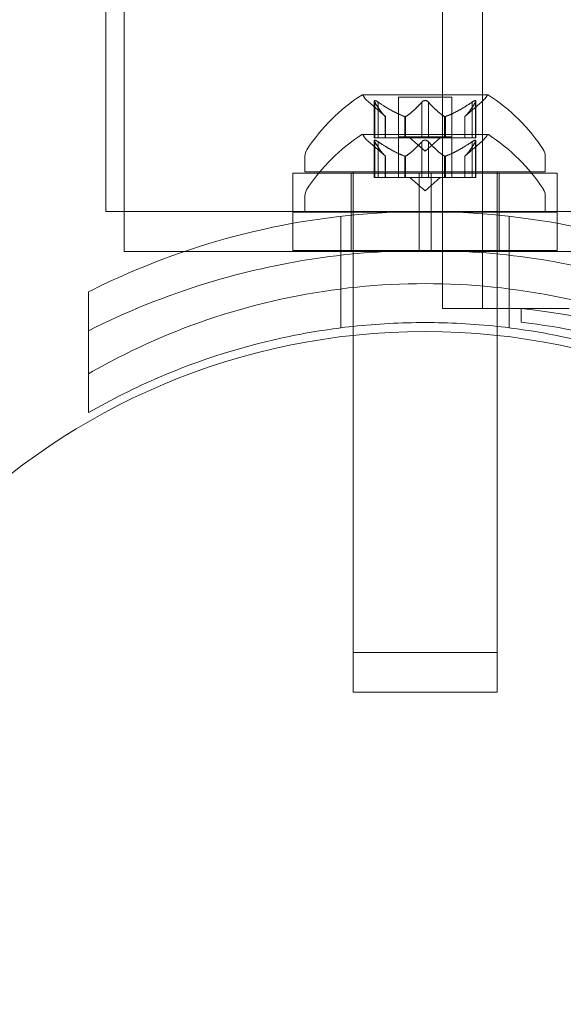
# Model space of a CAD drawing. Extents: x -1124 to -70, y -371 to 213.
# Drawn here: x -1026 to -1025, y 23 to 25 of the extents above; entities that cross this region are included whole.
import ezdxf

# ---------------------------------------------------------------- set-up
doc = ezdxf.new("R2010")
doc.units = 0
doc.header["$MEASUREMENT"] = 0

# ---------------------------------------------------------------- blocks, each defined once
blk = doc.blocks.new('fe039')
at = {"color": 0, "linetype": 'Continuous', "lineweight": 0}
for p, q in [((-1025.0409, 56.8604), (-1025.0409, 24.4804)), ((-1025.1449, 24.4804), (-1025.1449, 34.8222)), ((-1025.9728, 24.7329), (-1025.9728, 29.8427)), ((-1026.0203, 27.245), (-1026.0203, 24.7329)), ((-1025.0268, 25.0363), (-1025.3538, 25.0363)), ((-1025.2598, 25.0303), (-1025.1208, 25.0303)), ((-1025.2598, 24.9244), (-1025.2598, 25.0303)), ((-1025.1208, 24.9244), (-1025.1208, 25.0303)), ((-1025.2936, 24.98), (-1025.3386, 25.0192)), ((-1025.3225, 24.9244), (-1025.3225, 25.0205)), ((-1025.3211, 25.0174), (-1025.3211, 24.9244)), ((-1025.3125, 25.0174), (-1025.3125, 24.9244)), ((-1025.199, 25.0174), (-1025.199, 24.9244)), ((-1025.1817, 25.0174), (-1025.1817, 24.9244)), ((-1025.0871, 24.98), (-1025.0421, 25.0192)), ((-1025.0682, 25.0174), (-1025.0682, 24.9244)), ((-1025.0596, 25.0174), (-1025.0596, 24.9244)), ((-1025.0582, 24.9244), (-1025.0582, 25.0205)), ((-1025.2938, 24.9801), (-1025.2938, 24.9244)), ((-1025.2936, 24.9244), (-1025.2936, 24.98)), ((-1025.2432, 24.9801), (-1025.2432, 24.9244)), ((-1025.2409, 24.9801), (-1025.2409, 24.9244)), ((-1025.1398, 24.9801), (-1025.1398, 24.9244)), ((-1025.1375, 24.9801), (-1025.1375, 24.9244)), ((-1025.0871, 24.9244), (-1025.0871, 24.98)), ((-1025.0869, 24.9801), (-1025.0869, 24.9244)), ((-1025.0268, 24.9333), (-1025.3538, 24.9333)), ((-1025.1208, 24.9273), (-1025.2598, 24.9273)), ((-1025.2936, 24.877), (-1025.3386, 24.9162)), ((-1025.3225, 24.9244), (-1025.3137, 24.9244)), ((-1025.3225, 24.9175), (-1025.3225, 24.8214)), ((-1025.3211, 24.9145), (-1025.3211, 24.8214)), ((-1025.2444, 24.9244), (-1025.3137, 24.9244)), ((-1025.3125, 24.9145), (-1025.3125, 24.8214)), ((-1025.2598, 24.9244), (-1025.2598, 24.8214)), ((-1025.2409, 24.9244), (-1025.2444, 24.9244)), ((-1025.199, 24.9244), (-1025.2409, 24.9244)), ((-1025.1903, 24.89), (-1025.2298, 24.9244)), ((-1025.199, 24.9244), (-1025.1824, 24.9244)), ((-1025.199, 24.9145), (-1025.199, 24.8214)), ((-1025.1903, 24.89), (-1025.1509, 24.9244)), ((-1025.1406, 24.9244), (-1025.1824, 24.9244)), ((-1025.1817, 24.9145), (-1025.1817, 24.8214)), ((-1025.1375, 24.9244), (-1025.1406, 24.9244)), ((-1025.0682, 24.9244), (-1025.1375, 24.9244)), ((-1025.1208, 24.9244), (-1025.1208, 24.8214)), ((-1025.0871, 24.877), (-1025.0421, 24.9162)), ((-1025.0682, 24.9244), (-1025.0582, 24.9244)), ((-1025.0682, 24.9145), (-1025.0682, 24.8214)), ((-1025.0596, 24.9145), (-1025.0596, 24.8214)), ((-1025.0582, 24.9175), (-1025.0582, 24.8214)), ((-1025.5028, 24.8768), (-1025.5028, 24.8359)), ((-1025.2938, 24.8771), (-1025.2938, 24.8214)), ((-1025.2936, 24.877), (-1025.2936, 24.8214)), ((-1025.2432, 24.8771), (-1025.2432, 24.8214)), ((-1025.2409, 24.8771), (-1025.2409, 24.8214)), ((-1025.1398, 24.8771), (-1025.1398, 24.8214)), ((-1025.1375, 24.8771), (-1025.1375, 24.8214)), ((-1025.0871, 24.877), (-1025.0871, 24.8214)), ((-1025.0869, 24.8771), (-1025.0869, 24.8214)), ((-1024.8778, 24.8768), (-1024.8778, 24.8359)), ((-1025.5341, 24.8329), (-1025.206, 24.8329)), ((-1025.5341, 24.7329), (-1025.5341, 24.8329)), ((-1025.5028, 24.8359), (-1024.8778, 24.8359)), ((-1025.3828, 24.7329), (-1025.3828, 24.8329)), ((-1025.3778, 24.8329), (-1025.3778, 24.8359)), ((-1025.3778, 24.7329), (-1025.3778, 24.8329)), ((-1025.206, 24.7329), (-1025.206, 24.8329)), ((-1025.1747, 24.8329), (-1025.206, 24.8329)), ((-1025.1747, 24.8329), (-1024.8466, 24.8329)), ((-1025.1747, 24.7329), (-1025.1747, 24.8329)), ((-1025.0028, 24.8329), (-1025.0028, 24.8359)), ((-1025.0028, 24.7329), (-1025.0028, 24.8329)), ((-1024.9978, 24.7329), (-1024.9978, 24.8329)), ((-1024.8466, 24.7329), (-1024.8466, 24.8329)), ((-1025.3125, 24.8214), (-1025.3225, 24.8214)), ((-1025.3125, 24.8214), (-1025.2432, 24.8214)), ((-1025.2432, 24.8214), (-1025.2401, 24.8214)), ((-1025.2401, 24.8214), (-1025.1983, 24.8214)), ((-1025.1903, 24.787), (-1025.2298, 24.8214)), ((-1025.1817, 24.8214), (-1025.1983, 24.8214)), ((-1025.1903, 24.787), (-1025.1509, 24.8214)), ((-1025.1817, 24.8214), (-1025.1398, 24.8214)), ((-1025.1398, 24.8214), (-1025.1363, 24.8214)), ((-1025.1363, 24.8214), (-1025.067, 24.8214)), ((-1025.0582, 24.8214), (-1025.067, 24.8214)), ((-1025.5028, 24.7329), (-1025.5028, 24.7738)), ((-1024.8778, 24.7329), (-1024.8778, 24.7738)), ((-1026.0203, 24.7329), (-1025.5341, 24.7329)), ((-1025.9728, 24.629), (-1025.9728, 24.7329)), ((-1025.5341, 24.7329), (-1025.206, 24.7329)), ((-1025.5341, 24.7329), (-1024.8466, 24.7329)), ((-1025.3778, 24.7316), (-1025.5341, 24.7316)), ((-1025.5341, 24.7316), (-1025.5341, 24.7022)), ((-1024.8778, 24.7329), (-1025.5028, 24.7329)), ((-1025.4091, 24.5317), (-1025.4091, 24.7205)), ((-1025.3828, 24.7316), (-1025.3828, 24.6316)), ((-1025.3778, 24.7238), (-1025.3778, 24.7329)), ((-1025.206, 24.7316), (-1025.3778, 24.7316)), ((-1025.3778, 24.5353), (-1025.3778, 24.7238)), ((-1025.1747, 24.7329), (-1025.206, 24.7329)), ((-1025.206, 24.7316), (-1025.1747, 24.7316)), ((-1025.206, 24.6316), (-1025.206, 24.7316)), ((-1025.1747, 24.7329), (-1024.8466, 24.7329)), ((-1025.1747, 24.6316), (-1025.1747, 24.7316)), ((-1025.0028, 24.7316), (-1025.1747, 24.7316)), ((-1025.0028, 24.7238), (-1025.0028, 24.7329)), ((-1024.8466, 24.7316), (-1025.0028, 24.7316)), ((-1025.0028, 24.5353), (-1025.0028, 24.7238)), ((-1024.9978, 24.7316), (-1024.9978, 24.6316)), ((-1024.9716, 24.5317), (-1024.9716, 24.7205)), ((-1024.8466, 24.7329), (-1024.3603, 24.7329)), ((-1024.8466, 24.7316), (-1024.8466, 24.7022)), ((-1025.5341, 24.7022), (-1025.5341, 24.6316)), ((-1024.8466, 24.7022), (-1024.8466, 24.6316)), ((-1025.9728, 24.629), (-1025.8163, 24.629)), ((-1025.8163, 24.629), (-1024.6578, 24.629)), ((-1025.206, 24.6316), (-1025.5341, 24.6316)), ((-1025.206, 24.6316), (-1025.1747, 24.6316)), ((-1024.8466, 24.6316), (-1025.1747, 24.6316)), ((-1026.0653, 24.3109), (-1026.0653, 24.5241)), ((-1025.4091, 24.4304), (-1025.4091, 24.5317)), ((-1025.3778, 24.4106), (-1025.3778, 24.5353)), ((-1025.0028, 24.4105), (-1025.0028, 24.5353)), ((-1024.9716, 24.4304), (-1024.9716, 24.5317)), ((-1024.9409, 24.4804), (-1025.1449, 24.4804)), ((-1024.8154, 24.4804), (-1024.9409, 24.4804)), ((-1024.9409, 24.4452), (-1024.9409, 24.4804)), ((-1025.3778, 23.5859), (-1025.3778, 24.4106)), ((-1025.0028, 23.5859), (-1025.0028, 24.4105)), ((-1026.0653, 24.2097), (-1026.0653, 24.3109)), ((-1025.3778, 23.5859), (-1025.3778, 23.4829)), ((-1025.3778, 23.5859), (-1025.0028, 23.5859)), ((-1025.0028, 23.5859), (-1025.0028, 23.4829)), ((-1025.0028, 23.4829), (-1025.3778, 23.4829))]:
    blk.add_line(p, q, dxfattribs=at)
blk.add_circle((-1025.1906, 22.6706), 1.75, dxfattribs=at)
blk.add_circle((-1025.1906, 22.6706), 1.75, dxfattribs=at)
for centre, radius, start, end in [((-1025.0915, 24.6287), 0.4851, 122.9261, 146.8703), ((-1025.3538, 25.0338), 0.0025, 90, 123.1231), ((-1025.3538, 25.0338), 0.0025, 30.0032, 90), ((-1025.2976, 25.0663), 0.0625, 210.0032, 228.9292), ((-1025.0831, 25.0663), 0.0625, -48.9292, -30.0032), ((-1025.0268, 25.0338), 0.0025, 90, 149.9968), ((-1025.0268, 25.0338), 0.0025, 56.8769, 90), ((-1025.2891, 24.6287), 0.4851, 33.1297, 57.0739), ((-1025.0915, 24.5258), 0.4851, 122.9261, 146.8703), ((-1025.3538, 24.9308), 0.0025, 90, 123.1231), ((-1025.3538, 24.9308), 0.0025, 30.0032, 90), ((-1025.2976, 24.9633), 0.0625, 210.0032, 228.9292), ((-1025.0831, 24.9633), 0.0625, -48.9292, -30.0032), ((-1025.0268, 24.9308), 0.0025, 90, 149.9968), ((-1025.0268, 24.9308), 0.0025, 56.8769, 90), ((-1025.2891, 24.5258), 0.4851, 33.1297, 57.0739), ((-1025.4716, 24.8768), 0.0312, 146.8703, 180), ((-1024.9091, 24.8768), 0.0312, 360, 33.1297), ((-1025.4716, 24.7738), 0.0312, 146.8703, 180), ((-1024.9091, 24.7738), 0.0312, 360, 33.1297), ((-1025.1172, 22.7226), 1.7666, 10.5288, 84.2701), ((-1025.1485, 22.6931), 1.7644, 61.823, 83.242)]:
    blk.add_arc(centre, radius, start, end, dxfattribs=at)
for points, knots in [([(-1025.3221, 25.0192), (-1025.3222, 25.0193), (-1025.3222, 25.0193), (-1025.3224, 25.0199), (-1025.3225, 25.0204), (-1025.3224, 25.0211), (-1025.3222, 25.0213), (-1025.3218, 25.0216), (-1025.3216, 25.0217), (-1025.3213, 25.0217), (-1025.3212, 25.0217), (-1025.3212, 25.0217), (-1025.3212, 25.0217), (-1025.3211, 25.0217), (-1025.3211, 25.0217), (-1025.3211, 25.0217), (-1025.3211, 25.0217), (-1025.3211, 25.0217), (-1025.3211, 25.0217), (-1025.321, 25.0217), (-1025.321, 25.0217), (-1025.3207, 25.0217), (-1025.3204, 25.0216), (-1025.3196, 25.0215), (-1025.3192, 25.0213), (-1025.318, 25.0208), (-1025.3174, 25.0205), (-1025.3162, 25.0198), (-1025.3156, 25.0195), (-1025.3151, 25.0192)], [0, 0, 0, 0, 0.00041176, 0.00041176, 0.00365422, 0.00365422, 0.00610875, 0.00610875, 0.00796436, 0.00796436, 0.00817423, 0.00817423, 0.00825796, 0.00825796, 0.00832097, 0.00832097, 0.00839048, 0.00839048, 0.00848722, 0.00848722, 0.00871815, 0.00871815, 0.01015814, 0.01015814, 0.01218673, 0.01218673, 0.01468858, 0.01468858, 0.01665151, 0.01665151, 0.01665151, 0.01665151]), ([(-1025.3151, 25.0192), (-1025.3152, 25.0193), (-1025.3153, 25.0193), (-1025.3163, 25.0199), (-1025.3172, 25.0204), (-1025.3186, 25.0211), (-1025.3192, 25.0213), (-1025.3202, 25.0216), (-1025.3206, 25.0217), (-1025.321, 25.0217), (-1025.321, 25.0217), (-1025.3211, 25.0217), (-1025.3211, 25.0217), (-1025.3211, 25.0217), (-1025.3211, 25.0217), (-1025.3211, 25.0217), (-1025.3211, 25.0217), (-1025.3212, 25.0217), (-1025.3212, 25.0217), (-1025.3212, 25.0217), (-1025.3213, 25.0217), (-1025.3215, 25.0217), (-1025.3217, 25.0216), (-1025.3221, 25.0215), (-1025.3222, 25.0213), (-1025.3225, 25.0208), (-1025.3225, 25.0205), (-1025.3224, 25.0198), (-1025.3223, 25.0195), (-1025.3221, 25.0192)], [0, 0, 0, 0, 0.00041106, 0.00041106, 0.0035373, 0.0035373, 0.00597776, 0.00597776, 0.00795862, 0.00795862, 0.008168, 0.008168, 0.00825376, 0.00825376, 0.00831721, 0.00831721, 0.00838612, 0.00838612, 0.00848005, 0.00848005, 0.00869554, 0.00869554, 0.01012717, 0.01012717, 0.01214334, 0.01214334, 0.01467282, 0.01467282, 0.01665013, 0.01665013, 0.01665013, 0.01665013]), ([(-1025.3211, 25.0174), (-1025.3215, 25.018), (-1025.3218, 25.0185), (-1025.3221, 25.019), (-1025.3221, 25.0191), (-1025.3221, 25.0192)], [0.007300399, 0.007300399, 0.007300399, 0.007300399, 0.009949303, 0.009949303, 0.010414835, 0.010414835, 0.010414835, 0.010414835]), ([(-1025.3151, 25.0192), (-1025.315, 25.0191), (-1025.3148, 25.019), (-1025.3144, 25.0187), (-1025.314, 25.0185), (-1025.3137, 25.0183)], [0.026417714, 0.026417714, 0.026417714, 0.026417714, 0.026883246, 0.026883246, 0.028070805, 0.028070805, 0.028070805, 0.028070805]), ([(-1025.199, 25.0174), (-1025.1986, 25.018), (-1025.1982, 25.0185), (-1025.1976, 25.019), (-1025.1975, 25.0191), (-1025.1974, 25.0192)], [0.007300399, 0.007300399, 0.007300399, 0.007300399, 0.009949303, 0.009949303, 0.010414835, 0.010414835, 0.010414835, 0.010414835]), ([(-1025.1974, 25.0192), (-1025.1973, 25.0193), (-1025.1972, 25.0193), (-1025.1965, 25.0199), (-1025.1958, 25.0203), (-1025.1944, 25.021), (-1025.1937, 25.0212), (-1025.1922, 25.0216), (-1025.1915, 25.0217), (-1025.1907, 25.0217), (-1025.1906, 25.0217), (-1025.1905, 25.0217), (-1025.1905, 25.0217), (-1025.1904, 25.0217), (-1025.1904, 25.0217), (-1025.1903, 25.0217), (-1025.1903, 25.0217), (-1025.1903, 25.0217), (-1025.1902, 25.0217), (-1025.1901, 25.0217), (-1025.1901, 25.0217), (-1025.1895, 25.0217), (-1025.189, 25.0216), (-1025.1879, 25.0215), (-1025.1873, 25.0213), (-1025.186, 25.0208), (-1025.1853, 25.0205), (-1025.1842, 25.0198), (-1025.1837, 25.0195), (-1025.1833, 25.0192)], [0, 0, 0, 0, 0.00041393, 0.00041393, 0.00331032, 0.00331032, 0.00567645, 0.00567645, 0.00794407, 0.00794407, 0.00816309, 0.00816309, 0.00825092, 0.00825092, 0.00831521, 0.00831521, 0.00838441, 0.00838441, 0.0084776, 0.0084776, 0.00868657, 0.00868657, 0.01011525, 0.01011525, 0.0121263, 0.0121263, 0.01466595, 0.01466595, 0.01664838, 0.01664838, 0.01664838, 0.01664838]), ([(-1025.1833, 25.0192), (-1025.1834, 25.0193), (-1025.1835, 25.0193), (-1025.1842, 25.0199), (-1025.1849, 25.0203), (-1025.1864, 25.021), (-1025.1871, 25.0212), (-1025.1885, 25.0216), (-1025.1892, 25.0217), (-1025.19, 25.0217), (-1025.1901, 25.0217), (-1025.1902, 25.0217), (-1025.1902, 25.0217), (-1025.1903, 25.0217), (-1025.1903, 25.0217), (-1025.1904, 25.0217), (-1025.1904, 25.0217), (-1025.1904, 25.0217), (-1025.1905, 25.0217), (-1025.1906, 25.0217), (-1025.1906, 25.0217), (-1025.1912, 25.0217), (-1025.1917, 25.0216), (-1025.1928, 25.0215), (-1025.1934, 25.0213), (-1025.1947, 25.0208), (-1025.1954, 25.0205), (-1025.1965, 25.0198), (-1025.197, 25.0195), (-1025.1974, 25.0192)], [0, 0, 0, 0, 0.00041348, 0.00041348, 0.00335938, 0.00335938, 0.00572359, 0.00572359, 0.00794646, 0.00794646, 0.00816387, 0.00816387, 0.00825132, 0.00825132, 0.00831543, 0.00831543, 0.00838451, 0.00838451, 0.0084777, 0.0084777, 0.00868732, 0.00868732, 0.01011652, 0.01011652, 0.01212817, 0.01212817, 0.01466672, 0.01466672, 0.01664861, 0.01664861, 0.01664861, 0.01664861]), ([(-1025.1833, 25.0192), (-1025.1832, 25.0191), (-1025.1831, 25.019), (-1025.1828, 25.0187), (-1025.1826, 25.0185), (-1025.1824, 25.0183)], [0.026417714, 0.026417714, 0.026417714, 0.026417714, 0.026883246, 0.026883246, 0.028070805, 0.028070805, 0.028070805, 0.028070805]), ([(-1025.0682, 25.0174), (-1025.0675, 25.018), (-1025.0667, 25.0185), (-1025.0659, 25.019), (-1025.0657, 25.0191), (-1025.0656, 25.0192)], [0.007300399, 0.007300399, 0.007300399, 0.007300399, 0.009949303, 0.009949303, 0.010414835, 0.010414835, 0.010414835, 0.010414835]), ([(-1025.0586, 25.0192), (-1025.0585, 25.0193), (-1025.0585, 25.0193), (-1025.0583, 25.0199), (-1025.0582, 25.0204), (-1025.0583, 25.0211), (-1025.0585, 25.0213), (-1025.0589, 25.0216), (-1025.0591, 25.0217), (-1025.0594, 25.0217), (-1025.0595, 25.0217), (-1025.0595, 25.0217), (-1025.0595, 25.0217), (-1025.0596, 25.0217), (-1025.0596, 25.0217), (-1025.0596, 25.0217), (-1025.0596, 25.0217), (-1025.0596, 25.0217), (-1025.0596, 25.0217), (-1025.0597, 25.0217), (-1025.0597, 25.0217), (-1025.06, 25.0217), (-1025.0603, 25.0216), (-1025.061, 25.0215), (-1025.0615, 25.0213), (-1025.0626, 25.0208), (-1025.0633, 25.0205), (-1025.0645, 25.0198), (-1025.0651, 25.0195), (-1025.0656, 25.0192)], [0, 0, 0, 0, 0.00041232, 0.00041232, 0.00367036, 0.00367036, 0.0061271, 0.0061271, 0.00796491, 0.00796491, 0.00815345, 0.00815345, 0.00825503, 0.00825503, 0.00831852, 0.00831852, 0.00838777, 0.00838777, 0.00848273, 0.00848273, 0.00870295, 0.00870295, 0.01013563, 0.01013563, 0.01215525, 0.01215525, 0.01467787, 0.01467787, 0.0166517, 0.0166517, 0.0166517, 0.0166517]), ([(-1025.0656, 25.0192), (-1025.0655, 25.0193), (-1025.0654, 25.0193), (-1025.0644, 25.0199), (-1025.0636, 25.0204), (-1025.0621, 25.021), (-1025.0615, 25.0213), (-1025.0605, 25.0216), (-1025.0601, 25.0217), (-1025.0597, 25.0217), (-1025.0597, 25.0217), (-1025.0596, 25.0217), (-1025.0596, 25.0217), (-1025.0596, 25.0217), (-1025.0596, 25.0217), (-1025.0596, 25.0217), (-1025.0596, 25.0217), (-1025.0595, 25.0217), (-1025.0595, 25.0217), (-1025.0595, 25.0217), (-1025.0594, 25.0217), (-1025.0592, 25.0217), (-1025.059, 25.0216), (-1025.0586, 25.0215), (-1025.0584, 25.0213), (-1025.0582, 25.0208), (-1025.0582, 25.0205), (-1025.0583, 25.0198), (-1025.0584, 25.0195), (-1025.0586, 25.0192)], [0, 0, 0, 0, 0.00041133, 0.00041133, 0.0035034, 0.0035034, 0.00594033, 0.00594033, 0.00795678, 0.00795678, 0.00816734, 0.00816734, 0.00825334, 0.00825334, 0.00831687, 0.00831687, 0.00838579, 0.00838579, 0.00847957, 0.00847957, 0.00869405, 0.00869405, 0.01012524, 0.01012524, 0.01214061, 0.01214061, 0.01467168, 0.01467168, 0.01664979, 0.01664979, 0.01664979, 0.01664979]), ([(-1025.0586, 25.0192), (-1025.0586, 25.0191), (-1025.0586, 25.019), (-1025.0588, 25.0187), (-1025.0589, 25.0185), (-1025.059, 25.0183)], [0.026417714, 0.026417714, 0.026417714, 0.026417714, 0.026883246, 0.026883246, 0.028070805, 0.028070805, 0.028070805, 0.028070805]), ([(-1025.2942, 24.9805), (-1025.2941, 24.9804), (-1025.294, 24.9803), (-1025.2939, 24.9802), (-1025.2938, 24.9802), (-1025.2938, 24.9801)], [0.006463967, 0.006463967, 0.006463967, 0.006463967, 0.007125803, 0.007125803, 0.007719964, 0.007719964, 0.007719964, 0.007719964]), ([(-1025.2444, 24.9805), (-1025.2442, 24.9804), (-1025.244, 24.9803), (-1025.2432, 24.9801), (-1025.2425, 24.98), (-1025.2416, 24.98), (-1025.2412, 24.98), (-1025.2409, 24.9801)], [0.006463967, 0.006463967, 0.006463967, 0.006463967, 0.007125803, 0.007125803, 0.009029787, 0.009029787, 0.010339612, 0.010339612, 0.010339612, 0.010339612]), ([(-1025.2401, 24.9805), (-1025.2402, 24.9804), (-1025.2404, 24.9803), (-1025.2406, 24.9802), (-1025.2408, 24.9802), (-1025.2409, 24.9801)], [0.006463967, 0.006463967, 0.006463967, 0.006463967, 0.007125803, 0.007125803, 0.007719964, 0.007719964, 0.007719964, 0.007719964]), ([(-1025.1406, 24.9805), (-1025.1404, 24.9804), (-1025.1403, 24.9803), (-1025.1398, 24.9801), (-1025.1393, 24.98), (-1025.1383, 24.98), (-1025.1379, 24.98), (-1025.1375, 24.9801)], [0.006463967, 0.006463967, 0.006463967, 0.006463967, 0.007125803, 0.007125803, 0.009029787, 0.009029787, 0.010339612, 0.010339612, 0.010339612, 0.010339612]), ([(-1025.1363, 24.9805), (-1025.1365, 24.9804), (-1025.1367, 24.9803), (-1025.1371, 24.9802), (-1025.1373, 24.9802), (-1025.1375, 24.9801)], [0.006463967, 0.006463967, 0.006463967, 0.006463967, 0.007125803, 0.007125803, 0.007719964, 0.007719964, 0.007719964, 0.007719964]), ([(-1025.0865, 24.9805), (-1025.0866, 24.9804), (-1025.0867, 24.9803), (-1025.087, 24.9801), (-1025.0871, 24.98), (-1025.0871, 24.98)], [0.006463967, 0.006463967, 0.006463967, 0.006463967, 0.007125803, 0.007125803, 0.009029787, 0.009029787, 0.009029787, 0.009029787]), ([(-1025.3221, 24.9162), (-1025.3222, 24.9163), (-1025.3222, 24.9164), (-1025.3224, 24.917), (-1025.3225, 24.9175), (-1025.3224, 24.9181), (-1025.3222, 24.9184), (-1025.3218, 24.9187), (-1025.3216, 24.9187), (-1025.3213, 24.9187), (-1025.3212, 24.9187), (-1025.3212, 24.9187), (-1025.3212, 24.9187), (-1025.3211, 24.9187), (-1025.3211, 24.9187), (-1025.3211, 24.9187), (-1025.3211, 24.9187), (-1025.3211, 24.9187), (-1025.3211, 24.9187), (-1025.321, 24.9187), (-1025.321, 24.9187), (-1025.3207, 24.9187), (-1025.3204, 24.9187), (-1025.3197, 24.9185), (-1025.3192, 24.9183), (-1025.3181, 24.9179), (-1025.3174, 24.9175), (-1025.3162, 24.9169), (-1025.3156, 24.9166), (-1025.3151, 24.9162)], [0, 0, 0, 0, 0.00041232, 0.00041232, 0.00367036, 0.00367036, 0.0061271, 0.0061271, 0.00796491, 0.00796491, 0.00815345, 0.00815345, 0.00825503, 0.00825503, 0.00831852, 0.00831852, 0.00838777, 0.00838777, 0.00848273, 0.00848273, 0.00870295, 0.00870295, 0.01013563, 0.01013563, 0.01215525, 0.01215525, 0.01467787, 0.01467787, 0.0166517, 0.0166517, 0.0166517, 0.0166517]), ([(-1025.3151, 24.9162), (-1025.3152, 24.9163), (-1025.3153, 24.9164), (-1025.3163, 24.9169), (-1025.3171, 24.9174), (-1025.3186, 24.9181), (-1025.3192, 24.9183), (-1025.3202, 24.9186), (-1025.3206, 24.9187), (-1025.321, 24.9187), (-1025.321, 24.9187), (-1025.3211, 24.9187), (-1025.3211, 24.9187), (-1025.3211, 24.9187), (-1025.3211, 24.9187), (-1025.3211, 24.9187), (-1025.3211, 24.9187), (-1025.3212, 24.9187), (-1025.3212, 24.9187), (-1025.3212, 24.9187), (-1025.3213, 24.9187), (-1025.3215, 24.9187), (-1025.3217, 24.9187), (-1025.3221, 24.9185), (-1025.3222, 24.9183), (-1025.3225, 24.9179), (-1025.3225, 24.9175), (-1025.3224, 24.9169), (-1025.3223, 24.9166), (-1025.3221, 24.9162)], [0, 0, 0, 0, 0.00041133, 0.00041133, 0.0035034, 0.0035034, 0.00594033, 0.00594033, 0.00795678, 0.00795678, 0.00816734, 0.00816734, 0.00825334, 0.00825334, 0.00831687, 0.00831687, 0.00838579, 0.00838579, 0.00847957, 0.00847957, 0.00869405, 0.00869405, 0.01012524, 0.01012524, 0.01214061, 0.01214061, 0.01467168, 0.01467168, 0.01664979, 0.01664979, 0.01664979, 0.01664979]), ([(-1025.3221, 24.9162), (-1025.3221, 24.9161), (-1025.3221, 24.9161), (-1025.3219, 24.9158), (-1025.3218, 24.9156), (-1025.3217, 24.9153)], [0.026417714, 0.026417714, 0.026417714, 0.026417714, 0.026883246, 0.026883246, 0.028070805, 0.028070805, 0.028070805, 0.028070805]), ([(-1025.3125, 24.9145), (-1025.3132, 24.915), (-1025.314, 24.9155), (-1025.3148, 24.9161), (-1025.315, 24.9161), (-1025.3151, 24.9162)], [0.007300399, 0.007300399, 0.007300399, 0.007300399, 0.009949303, 0.009949303, 0.010414835, 0.010414835, 0.010414835, 0.010414835]), ([(-1025.1974, 24.9162), (-1025.1975, 24.9161), (-1025.1976, 24.9161), (-1025.1979, 24.9158), (-1025.1981, 24.9156), (-1025.1983, 24.9153)], [0.026417714, 0.026417714, 0.026417714, 0.026417714, 0.026883246, 0.026883246, 0.028070805, 0.028070805, 0.028070805, 0.028070805]), ([(-1025.1974, 24.9162), (-1025.1973, 24.9163), (-1025.1972, 24.9164), (-1025.1965, 24.9169), (-1025.1958, 24.9174), (-1025.1943, 24.918), (-1025.1936, 24.9183), (-1025.1922, 24.9186), (-1025.1915, 24.9187), (-1025.1907, 24.9187), (-1025.1906, 24.9187), (-1025.1905, 24.9187), (-1025.1905, 24.9187), (-1025.1904, 24.9187), (-1025.1904, 24.9187), (-1025.1903, 24.9187), (-1025.1903, 24.9187), (-1025.1903, 24.9187), (-1025.1902, 24.9187), (-1025.1901, 24.9187), (-1025.1901, 24.9187), (-1025.1895, 24.9187), (-1025.189, 24.9187), (-1025.1879, 24.9185), (-1025.1873, 24.9183), (-1025.186, 24.9179), (-1025.1853, 24.9175), (-1025.1842, 24.9169), (-1025.1837, 24.9166), (-1025.1833, 24.9162)], [0, 0, 0, 0, 0.00041348, 0.00041348, 0.00335938, 0.00335938, 0.00572359, 0.00572359, 0.00794646, 0.00794646, 0.00816387, 0.00816387, 0.00825132, 0.00825132, 0.00831543, 0.00831543, 0.00838451, 0.00838451, 0.0084777, 0.0084777, 0.00868732, 0.00868732, 0.01011652, 0.01011652, 0.01212817, 0.01212817, 0.01466672, 0.01466672, 0.01664861, 0.01664861, 0.01664861, 0.01664861]), ([(-1025.1833, 24.9162), (-1025.1834, 24.9163), (-1025.1835, 24.9164), (-1025.1842, 24.9169), (-1025.1849, 24.9173), (-1025.1863, 24.918), (-1025.187, 24.9183), (-1025.1885, 24.9186), (-1025.1892, 24.9187), (-1025.19, 24.9187), (-1025.1901, 24.9187), (-1025.1902, 24.9187), (-1025.1902, 24.9187), (-1025.1903, 24.9187), (-1025.1903, 24.9187), (-1025.1904, 24.9187), (-1025.1904, 24.9187), (-1025.1904, 24.9187), (-1025.1905, 24.9187), (-1025.1906, 24.9187), (-1025.1906, 24.9187), (-1025.1912, 24.9187), (-1025.1917, 24.9187), (-1025.1928, 24.9185), (-1025.1934, 24.9183), (-1025.1947, 24.9179), (-1025.1954, 24.9175), (-1025.1965, 24.9169), (-1025.197, 24.9166), (-1025.1974, 24.9162)], [0, 0, 0, 0, 0.00041393, 0.00041393, 0.00331032, 0.00331032, 0.00567645, 0.00567645, 0.00794407, 0.00794407, 0.00816309, 0.00816309, 0.00825092, 0.00825092, 0.00831521, 0.00831521, 0.00838441, 0.00838441, 0.0084776, 0.0084776, 0.00868657, 0.00868657, 0.01011525, 0.01011525, 0.0121263, 0.0121263, 0.01466595, 0.01466595, 0.01664838, 0.01664838, 0.01664838, 0.01664838]), ([(-1025.1817, 24.9145), (-1025.1821, 24.915), (-1025.1825, 24.9155), (-1025.1831, 24.9161), (-1025.1832, 24.9161), (-1025.1833, 24.9162)], [0.007300399, 0.007300399, 0.007300399, 0.007300399, 0.009949303, 0.009949303, 0.010414835, 0.010414835, 0.010414835, 0.010414835]), ([(-1025.0656, 24.9162), (-1025.0657, 24.9161), (-1025.0659, 24.9161), (-1025.0663, 24.9158), (-1025.0667, 24.9156), (-1025.067, 24.9153)], [0.026417714, 0.026417714, 0.026417714, 0.026417714, 0.026883246, 0.026883246, 0.028070805, 0.028070805, 0.028070805, 0.028070805]), ([(-1025.0656, 24.9162), (-1025.0655, 24.9163), (-1025.0654, 24.9164), (-1025.0644, 24.9169), (-1025.0635, 24.9174), (-1025.0621, 24.9181), (-1025.0615, 24.9183), (-1025.0605, 24.9186), (-1025.0601, 24.9187), (-1025.0597, 24.9187), (-1025.0597, 24.9187), (-1025.0596, 24.9187), (-1025.0596, 24.9187), (-1025.0596, 24.9187), (-1025.0596, 24.9187), (-1025.0596, 24.9187), (-1025.0596, 24.9187), (-1025.0595, 24.9187), (-1025.0595, 24.9187), (-1025.0595, 24.9187), (-1025.0594, 24.9187), (-1025.0592, 24.9187), (-1025.059, 24.9187), (-1025.0586, 24.9185), (-1025.0584, 24.9183), (-1025.0582, 24.9179), (-1025.0582, 24.9175), (-1025.0583, 24.9169), (-1025.0584, 24.9166), (-1025.0586, 24.9162)], [0, 0, 0, 0, 0.00041106, 0.00041106, 0.0035373, 0.0035373, 0.00597776, 0.00597776, 0.00795862, 0.00795862, 0.008168, 0.008168, 0.00825376, 0.00825376, 0.00831721, 0.00831721, 0.00838612, 0.00838612, 0.00848005, 0.00848005, 0.00869554, 0.00869554, 0.01012717, 0.01012717, 0.01214334, 0.01214334, 0.01467282, 0.01467282, 0.01665013, 0.01665013, 0.01665013, 0.01665013]), ([(-1025.0586, 24.9162), (-1025.0585, 24.9163), (-1025.0585, 24.9164), (-1025.0583, 24.917), (-1025.0582, 24.9174), (-1025.0583, 24.9181), (-1025.0585, 24.9184), (-1025.0589, 24.9186), (-1025.0591, 24.9187), (-1025.0594, 24.9187), (-1025.0595, 24.9187), (-1025.0595, 24.9187), (-1025.0595, 24.9187), (-1025.0596, 24.9187), (-1025.0596, 24.9187), (-1025.0596, 24.9187), (-1025.0596, 24.9187), (-1025.0596, 24.9187), (-1025.0596, 24.9187), (-1025.0597, 24.9187), (-1025.0597, 24.9187), (-1025.06, 24.9187), (-1025.0603, 24.9187), (-1025.0611, 24.9185), (-1025.0615, 24.9183), (-1025.0626, 24.9178), (-1025.0633, 24.9175), (-1025.0645, 24.9169), (-1025.0651, 24.9166), (-1025.0656, 24.9162)], [0, 0, 0, 0, 0.00041176, 0.00041176, 0.00365422, 0.00365422, 0.00610875, 0.00610875, 0.00796436, 0.00796436, 0.00817423, 0.00817423, 0.00825796, 0.00825796, 0.00832097, 0.00832097, 0.00839048, 0.00839048, 0.00848722, 0.00848722, 0.00871815, 0.00871815, 0.01015814, 0.01015814, 0.01218673, 0.01218673, 0.01468858, 0.01468858, 0.01665151, 0.01665151, 0.01665151, 0.01665151]), ([(-1025.0596, 24.9145), (-1025.0592, 24.915), (-1025.0589, 24.9155), (-1025.0586, 24.9161), (-1025.0586, 24.9161), (-1025.0586, 24.9162)], [0.007300399, 0.007300399, 0.007300399, 0.007300399, 0.009949303, 0.009949303, 0.010414835, 0.010414835, 0.010414835, 0.010414835]), ([(-1025.2942, 24.8776), (-1025.2941, 24.8775), (-1025.294, 24.8774), (-1025.2937, 24.8771), (-1025.2936, 24.877), (-1025.2936, 24.877)], [0.006463967, 0.006463967, 0.006463967, 0.006463967, 0.007125803, 0.007125803, 0.009029787, 0.009029787, 0.009029787, 0.009029787]), ([(-1025.2444, 24.8776), (-1025.2442, 24.8775), (-1025.244, 24.8774), (-1025.2436, 24.8772), (-1025.2434, 24.8772), (-1025.2432, 24.8771)], [0.006463967, 0.006463967, 0.006463967, 0.006463967, 0.007125803, 0.007125803, 0.007719964, 0.007719964, 0.007719964, 0.007719964]), ([(-1025.2401, 24.8776), (-1025.2402, 24.8775), (-1025.2404, 24.8774), (-1025.2409, 24.8771), (-1025.2414, 24.877), (-1025.2424, 24.877), (-1025.2428, 24.877), (-1025.2432, 24.8771)], [0.006463967, 0.006463967, 0.006463967, 0.006463967, 0.007125803, 0.007125803, 0.009029787, 0.009029787, 0.010339612, 0.010339612, 0.010339612, 0.010339612]), ([(-1025.1406, 24.8776), (-1025.1404, 24.8775), (-1025.1403, 24.8774), (-1025.1401, 24.8772), (-1025.1399, 24.8772), (-1025.1398, 24.8771)], [0.006463967, 0.006463967, 0.006463967, 0.006463967, 0.007125803, 0.007125803, 0.007719964, 0.007719964, 0.007719964, 0.007719964]), ([(-1025.1363, 24.8776), (-1025.1365, 24.8775), (-1025.1367, 24.8774), (-1025.1375, 24.8771), (-1025.1382, 24.877), (-1025.1391, 24.877), (-1025.1395, 24.877), (-1025.1398, 24.8771)], [0.006463967, 0.006463967, 0.006463967, 0.006463967, 0.007125803, 0.007125803, 0.009029787, 0.009029787, 0.010339612, 0.010339612, 0.010339612, 0.010339612]), ([(-1025.0865, 24.8776), (-1025.0866, 24.8775), (-1025.0867, 24.8774), (-1025.0868, 24.8772), (-1025.0869, 24.8772), (-1025.0869, 24.8771)], [0.006463967, 0.006463967, 0.006463967, 0.006463967, 0.007125803, 0.007125803, 0.007719964, 0.007719964, 0.007719964, 0.007719964]), ([(-1026.0653, 24.5241), (-1026.0318, 24.5411), (-1025.9974, 24.5572), (-1025.8439, 24.6239), (-1025.7174, 24.6646), (-1025.457, 24.7191), (-1025.323, 24.7329), (-1025.0577, 24.7329), (-1024.9237, 24.7191), (-1024.6633, 24.6646), (-1024.5368, 24.6239), (-1024.3833, 24.5572), (-1024.3489, 24.5411), (-1024.3153, 24.5241)], [9.480304, 9.480304, 9.480304, 9.480304, 9.597784, 9.597784, 9.99562, 9.99562, 10.393456, 10.393456, 10.791292, 10.791292, 11.189128, 11.189128, 11.306609, 11.306609, 11.306609, 11.306609]), ([(-1024.3153, 24.4228), (-1024.4113, 24.4713), (-1024.5161, 24.5141), (-1024.7169, 24.5753), (-1024.8116, 24.5967), (-1025.0019, 24.6248), (-1025.0976, 24.6316), (-1025.2831, 24.6316), (-1025.3788, 24.6248), (-1025.5691, 24.5967), (-1025.6638, 24.5753), (-1025.8646, 24.5141), (-1025.9694, 24.4713), (-1026.0653, 24.4228)], [1.722503, 1.722503, 1.722503, 1.722503, 2.057723, 2.057723, 2.336033, 2.336033, 2.614343, 2.614343, 2.892652, 2.892652, 3.170962, 3.170962, 3.506182, 3.506182, 3.506182, 3.506182]), ([(-1024.3153, 24.3109), (-1024.3742, 24.3449), (-1024.4359, 24.376), (-1024.607, 24.4494), (-1024.7207, 24.4854), (-1024.9537, 24.5334), (-1025.0729, 24.5454), (-1025.3078, 24.5454), (-1025.427, 24.5334), (-1025.66, 24.4854), (-1025.7737, 24.4494), (-1025.9448, 24.376), (-1026.0065, 24.3449), (-1026.0653, 24.3109)], [1.989488, 1.989488, 1.989488, 1.989488, 2.199745, 2.199745, 2.552007, 2.552007, 2.904269, 2.904269, 3.256531, 3.256531, 3.608793, 3.608793, 3.81905, 3.81905, 3.81905, 3.81905]), ([(-1025.3778, 24.4341), (-1025.3153, 24.4408), (-1025.2526, 24.4441), (-1025.1281, 24.4441), (-1025.0654, 24.4408), (-1025.0028, 24.4341)], [2.7176331, 2.7176331, 2.7176331, 2.7176331, 2.9042687, 2.9042687, 3.0909043, 3.0909043, 3.0909043, 3.0909043]), ([(-1026.0653, 24.2097), (-1026.0065, 24.2437), (-1025.9448, 24.2747), (-1025.7737, 24.3481), (-1025.66, 24.3841), (-1025.4887, 24.4194), (-1025.4334, 24.428), (-1025.3778, 24.4341)], [1.9894876, 1.9894876, 1.9894876, 1.9894876, 2.1997446, 2.1997446, 2.5520066, 2.5520066, 2.7176331, 2.7176331, 2.7176331, 2.7176331]), ([(-1025.0028, 24.4341), (-1024.9473, 24.428), (-1024.892, 24.4194), (-1024.7207, 24.3841), (-1024.607, 24.3481), (-1024.4359, 24.2747), (-1024.3742, 24.2437), (-1024.3153, 24.2097)], [3.0909043, 3.0909043, 3.0909043, 3.0909043, 3.2565308, 3.2565308, 3.6087929, 3.6087929, 3.8190498, 3.8190498, 3.8190498, 3.8190498])]:
    blk.add_open_spline(points, degree=3, knots=knots, dxfattribs=at)
for points, weights in [([(-1025.2942, 24.9805), (-1025.3056, 24.991), (-1025.3217, 25.0183)], [1.2877924798, 1.2144124615, 1.05685445761]), ([(-1025.3211, 25.0174), (-1025.3051, 24.9903), (-1025.2938, 24.9801)], [1.06120691497, 1.21890298912, 1.29071555247]), ([(-1025.2444, 24.9805), (-1025.2731, 24.991), (-1025.3137, 25.0183)], [1.2877924798, 1.2144124615, 1.05685445761]), ([(-1025.3125, 25.0174), (-1025.2719, 24.9903), (-1025.2432, 24.9801)], [1.06120691497, 1.21890298912, 1.29071555247]), ([(-1025.199, 25.0174), (-1025.2236, 24.9903), (-1025.2409, 24.9801)], [1.06120691497, 1.21890298912, 1.29071555247]), ([(-1025.2401, 24.9805), (-1025.2228, 24.991), (-1025.1983, 25.0183)], [1.2877924798, 1.2144124615, 1.05685445761]), ([(-1025.1406, 24.9805), (-1025.1579, 24.991), (-1025.1824, 25.0183)], [1.2877924798, 1.2144124615, 1.05685445761]), ([(-1025.1817, 25.0174), (-1025.1571, 24.9903), (-1025.1398, 24.9801)], [1.06120691497, 1.21890298912, 1.29071555247]), ([(-1025.0682, 25.0174), (-1025.1088, 24.9903), (-1025.1375, 24.9801)], [1.06120691497, 1.21890298912, 1.29071555247]), ([(-1025.1363, 24.9805), (-1025.1076, 24.991), (-1025.067, 25.0183)], [1.2877924798, 1.2144124615, 1.05685445761]), ([(-1025.0596, 25.0174), (-1025.0756, 24.9903), (-1025.0869, 24.9801)], [1.06120691497, 1.21890298912, 1.29071555247]), ([(-1025.0865, 24.9805), (-1025.0751, 24.991), (-1025.059, 25.0183)], [1.2877924798, 1.2144124615, 1.05685445761]), ([(-1025.2942, 24.8776), (-1025.3056, 24.888), (-1025.3217, 24.9153)], [1.2877924798, 1.2144124615, 1.05685445761]), ([(-1025.3211, 24.9145), (-1025.3051, 24.8873), (-1025.2938, 24.8771)], [1.06120691497, 1.21890298912, 1.29071555247]), ([(-1025.2444, 24.8776), (-1025.2731, 24.888), (-1025.3137, 24.9153)], [1.2877924798, 1.2144124615, 1.05685445761]), ([(-1025.3125, 24.9145), (-1025.2719, 24.8873), (-1025.2432, 24.8771)], [1.06120691497, 1.21890298912, 1.29071555247]), ([(-1025.199, 24.9145), (-1025.2236, 24.8873), (-1025.2409, 24.8771)], [1.06120691497, 1.21890298912, 1.29071555247]), ([(-1025.2401, 24.8776), (-1025.2228, 24.888), (-1025.1983, 24.9153)], [1.2877924798, 1.2144124615, 1.05685445761]), ([(-1025.1406, 24.8776), (-1025.1579, 24.888), (-1025.1824, 24.9153)], [1.2877924798, 1.2144124615, 1.05685445761]), ([(-1025.1817, 24.9145), (-1025.1571, 24.8873), (-1025.1398, 24.8771)], [1.06120691497, 1.21890298912, 1.29071555247]), ([(-1025.0682, 24.9145), (-1025.1088, 24.8873), (-1025.1375, 24.8771)], [1.06120691497, 1.21890298912, 1.29071555247]), ([(-1025.1363, 24.8776), (-1025.1076, 24.888), (-1025.067, 24.9153)], [1.2877924798, 1.2144124615, 1.05685445761]), ([(-1025.0596, 24.9145), (-1025.0756, 24.8873), (-1025.0869, 24.8771)], [1.06120691497, 1.21890298912, 1.29071555247]), ([(-1025.0865, 24.8776), (-1025.0751, 24.888), (-1025.059, 24.9153)], [1.2877924798, 1.2144124615, 1.05685445761])]:
    blk.add_rational_spline(points, weights, degree=2, dxfattribs=at)
for points in [[(-1025.3125, 25.0174), (-1025.3129, 25.0177), (-1025.3133, 25.018), (-1025.3137, 25.0183)], [(-1025.1817, 25.0174), (-1025.1819, 25.0177), (-1025.1821, 25.018), (-1025.1824, 25.0183)], [(-1025.0596, 25.0174), (-1025.0594, 25.0177), (-1025.0592, 25.018), (-1025.059, 25.0183)], [(-1025.2936, 24.98), (-1025.2936, 24.98), (-1025.2937, 24.98), (-1025.2938, 24.9801)], [(-1025.2936, 24.98), (-1025.2936, 24.98), (-1025.2937, 24.98), (-1025.2938, 24.9801)], [(-1025.3211, 24.9145), (-1025.3213, 24.9148), (-1025.3215, 24.9151), (-1025.3217, 24.9153)], [(-1025.199, 24.9145), (-1025.1988, 24.9148), (-1025.1986, 24.9151), (-1025.1983, 24.9153)], [(-1025.0682, 24.9145), (-1025.0678, 24.9148), (-1025.0674, 24.9151), (-1025.067, 24.9153)], [(-1025.0871, 24.877), (-1025.0871, 24.877), (-1025.087, 24.877), (-1025.0869, 24.8771)]]:
    blk.add_open_spline(points, degree=3, dxfattribs=at)

msp = doc.modelspace()

# ---------------------------------------------------------------- block references
msp.add_blockref('fe039', (0, 0))

doc.saveas('drawing.dxf')
